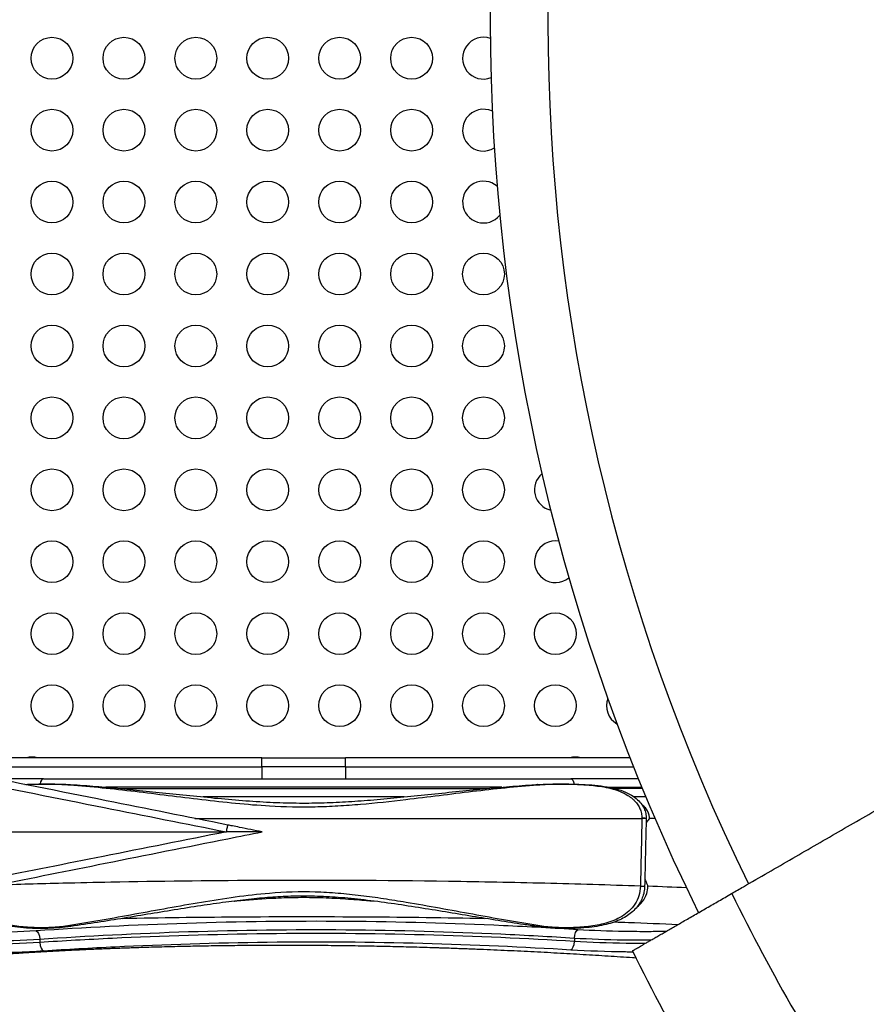
# Model space of a CAD drawing. Units: millimetres. Extents: x -2051 to 8799, y -1990 to 8599.
# Drawn here: x 1336 to 1944, y 1579 to 2286 of the extents above; entities that cross this region are included whole.
import ezdxf

# ---------------------------------------------------------------- set-up
doc = ezdxf.new("R2010")
doc.units = ezdxf.units.MM
doc.styles.get("Standard").update_dxf_attribs({"font": 'arial.ttf'})
doc.dimstyles.new('ISO-25', dxfattribs={"dimtxt": 100, "dimasz": 65, "dimexe": 1.25, "dimexo": 0.625, "dimtad": 1, "dimtxsty": 'Standard', "dimcen": 2.5, "dimadec": 0, "dimazin": 0, "dimtfac": 1, "dimtmove": 0, "dimatfit": 3, "dimfxl": 1, "dimarcsym": 0})

# ---------------------------------------------------------------- blocks, each defined once
blk = doc.blocks.new('*D4')
at = {"lineweight": -2, "transparency": 16777216}
for p, q in [((-1480.51, 8163.97), (-1480.51, 8225.22)), ((-1280.51, 8223.97), (8591.44, 8223.97)), ((8791.44, 8163.97), (8791.44, 8225.22))]:
    blk.add_line(p, q, dxfattribs=at)
at = {"transparency": 16777216}
for points in [[(-1280.51, 8257.31), (-1280.51, 8190.64), (-1480.51, 8223.97)], [(8591.44, 8257.31), (8591.44, 8190.64), (8791.44, 8223.97)]]:
    blk.add_solid(points, dxfattribs=at)
at = {"layer": 'Defpoints', "color": 0, "transparency": 16777216}
for p in [(8791.44, 8223.97), (-1480.51, 2260.74), (8791.44, 2150.95)]:
    blk.add_point(p, dxfattribs=at)
at = {"transparency": 16777216, "insert": (3655.46, 8421.83), "char_height": 270, "attachment_point": 5}
blk.add_mtext('1025', dxfattribs=at)
blk = doc.blocks.new('*D5')
at = {"lineweight": -2, "transparency": 16777216}
for p, q in [((-1615.48, 8091.86), (-1676.73, 8091.86)), ((-1675.48, 7891.86), (-1675.48, -1787.16)), ((-1615.48, -1987.16), (-1676.73, -1987.16))]:
    blk.add_line(p, q, dxfattribs=at)
at = {"transparency": 16777216}
for points in [[(-1708.82, 7891.86), (-1642.15, 7891.86), (-1675.48, 8091.86)], [(-1708.82, -1787.16), (-1642.15, -1787.16), (-1675.48, -1987.16)]]:
    blk.add_solid(points, dxfattribs=at)
at = {"layer": 'Defpoints', "color": 0, "transparency": 16777216}
for p in [(4831.25, 8091.86), (-1675.48, -1987.16), (1432.65, -1987.16)]:
    blk.add_point(p, dxfattribs=at)
at = {"transparency": 16777216, "insert": (-1873.34, 3052.35), "char_height": 270, "attachment_point": 5, "rotation": 90}
blk.add_mtext('1010', dxfattribs=at)

msp = doc.modelspace()

# ---------------------------------------------------------------- linework, layer by layer
for p, q in [((1509.771, 1756.193), (1244.324, 1756.193)), ((1509.771, 1749.765), (1509.771, 1756.193)), ((1509.771, 1756.193), (1569.771, 1756.193)), ((1569.771, 1749.765), (1569.771, 1756.193)), ((1774.083, 1756.193), (1569.771, 1756.193)), ((1276.467, 1749.765), (1509.771, 1749.765)), ((1509.771, 1749.765), (1509.771, 1741.193)), ((1569.771, 1749.765), (1509.771, 1749.765)), ((1569.771, 1749.765), (1776.626, 1749.765)), ((1569.771, 1749.765), (1569.771, 1741.193)), ((1352.916, 1741.193), (1319.324, 1741.193)), ((1352.916, 1741.193), (1731.618, 1741.193)), ((1780.071, 1741.193), (1731.618, 1741.193)), ((1391.295, 1735.193), (1391.242, 1735.193)), ((1682.123, 1735.193), (1397.402, 1735.193)), ((1401.02, 1734.193), (1401.061, 1734.193)), ((1408.459, 1734.193), (1671.064, 1734.193)), ((1678.465, 1734.193), (1678.516, 1734.193)), ((1688.294, 1735.193), (1688.236, 1735.193)), ((1755.968, 1735.193), (1755.977, 1735.193)), ((1758.67, 1735.193), (1782.521, 1735.193)), ((1760.485, 1734.193), (1760.471, 1734.193)), ((1782.932, 1734.193), (1763.17, 1734.193)), ((1722.372, 1712.757), (1722.372, 1712.757)), ((1782.604, 1713.024), (1782.605, 1713.024)), ((1620.401, 1637.966), (1620.401, 1637.967)), ((1350.217, 1626.1), (1350.217, 1623.708)), ((1458.903, 1631.52), (1458.903, 1631.522)), ((1734.152, 1626.889), (1734.152, 1624.446)), ((1750.566, 1632.119), (1750.566, 1632.119)), ((1758.159, 1631.842), (1758.159, 1631.843)), ((1620.401, 1623.272), (1620.401, 1623.274))]:
    msp.add_line(p, q)
for centre in [(1358.991, 2258.549), (1410.633, 2258.549), (1462.274, 2258.549), (1513.916, 2258.549), (1565.557, 2258.549), (1617.199, 2258.549), (1358.991, 2206.905), (1410.633, 2206.905), (1462.274, 2206.905), (1513.916, 2206.905), (1565.557, 2206.905), (1617.199, 2206.905), (1358.991, 2155.261), (1410.633, 2155.261), (1462.274, 2155.261), (1513.916, 2155.261), (1565.557, 2155.261), (1617.199, 2155.261), (1358.991, 2103.617), (1410.633, 2103.617), (1462.274, 2103.617), (1513.916, 2103.617), (1565.557, 2103.617), (1617.199, 2103.617), (1668.841, 2103.617), (1358.991, 2051.973), (1410.633, 2051.973), (1462.274, 2051.973), (1513.916, 2051.973), (1565.557, 2051.973), (1617.199, 2051.973), (1668.841, 2051.973), (1358.991, 2000.329), (1410.633, 2000.329), (1462.274, 2000.329), (1513.916, 2000.329), (1565.557, 2000.329), (1617.199, 2000.329), (1668.841, 2000.329), (1358.991, 1948.685), (1410.633, 1948.685), (1462.274, 1948.685), (1513.916, 1948.685), (1565.557, 1948.685), (1617.199, 1948.685), (1668.841, 1948.685), (1358.991, 1897.041), (1410.633, 1897.041), (1462.274, 1897.041), (1513.916, 1897.041), (1565.557, 1897.041), (1617.199, 1897.041), (1668.841, 1897.041), (1358.991, 1845.397), (1410.633, 1845.397), (1462.274, 1845.397), (1513.916, 1845.397), (1565.557, 1845.397), (1617.199, 1845.397), (1668.841, 1845.397), (1720.482, 1845.397), (1358.991, 1793.753), (1410.633, 1793.753), (1462.274, 1793.753), (1513.916, 1793.753), (1565.557, 1793.753), (1617.199, 1793.753), (1668.841, 1793.753), (1720.482, 1793.753)]:
    msp.add_circle(centre, 15)
for centre, radius, start, end in [((3123.589, 2286.205), 1449.854, 153.887306, 206.245255), ((3123.589, 2286.205), 1408.533, 154.00153, 206.134938), ((1668.841, 2258.549), 15, 70.70296, 291.475266), ((1668.841, 2206.905), 15, 64.808337, 301.432008), ((1668.841, 2155.261), 15, 49.01866, 321.268171), ((1720.482, 1948.685), 15, 129.887144, 257.164105), ((1720.482, 1897.041), 15, 80.72746, 310.276174), ((1772.124, 1793.753), 15, 159.669393, 240.372434), ((1344.694, 1741.775), 15, 73.986713, 106.013287), ((1734.737, 1741.775), 15, 73.986713, 106.013287), ((1535.902, 1723.342), 4.25, 211.15576, 211.190055), ((3123.589, 2284.272), 1421.435, 206.102464, 213.897536), ((3123.589, 2284.272), 1503.694, 206.315982, 213.684018)]:
    msp.add_arc(centre, radius, start, end)
for centre, major_axis, ratio, start_param, end_param in [((1352.916, 1735.193), (0, 6), 0.4497194, 0, 1.176892), ((1707.559, 1733.081), (-0.243, 3.993), 0.3195972, -0.3414089, -0.0004115), ((1543.487, 1723.342), (3.629, -2.211), 0.0000161, 0, 0.0000643), ((1780.579, 1664.2), (3.999, -0.09), 0.012537, -1.3349584, 0.0013043), ((1371.982, 1639.149), (0.577, -3.958), 0.3235996, -0.6066002, -0.0006405), ((1352.916, 1623.708), (0.381, -5.988), 0.4489945, -1.5993654, -0.140815), ((1731.618, 1624.446), (-0.361, -5.989), 0.4216884, 0.141821, 1.5961801)]:
    msp.add_ellipse(centre, major_axis=major_axis, ratio=ratio, start_param=start_param, end_param=end_param)
at = {"extrusion": (0, 0, -1)}
for centre, major_axis, ratio, start_param, end_param in [((1731.618, 1735.193), (0, 6), 0.422316, 0, 1.1924355), ((1371.983, 1733.081), (0.243, 3.993), 0.3195972, -0.3414089, -0.0004115), ((1731.618, 1735.193), (0, -6), 0.4223159, -1.9232616, -1.9224789), ((1778.167, 1713.094), (0.361, 21.55), 0.2059466, 1.5785095, 1.5829638), ((1781.663, 1712.827), (3.999, -0.088), 0.0126376, -0.0012845, 1.3338467), ((1484.337, 1703.092), (0.981, 4.903), 0.0201027, -1.5748168, 0), ((1774.49, 1664.642), (0.724, 33.038), 0.2127975, 1.5816265, 1.5838764), ((1707.56, 1639.149), (-0.577, -3.958), 0.3235996, -0.6066002, -0.0006405), ((1347.519, 1626.1), (-0.397, 5.987), 0.4489324, 0.1466742, 1.6005621), ((1736.686, 1626.889), (0.376, 5.988), 0.421635, -1.5972373, -0.1476832)]:
    msp.add_ellipse(centre, major_axis=major_axis, ratio=ratio, start_param=start_param, end_param=end_param, dxfattribs=at)
at = {"lineweight": 15}
msp.add_open_spline([(1212.418, -1987.7), (1325.785, -1990.274), (1538.381, -1982.201), (2270.171, -2007.887), (3416.102, -1606.272), (4147.35, 174.352), (6246.817, -792.051), (8183.706, 66.861), (8836.574, 1510.592), (8779.366, 2280.219), (8838.149, 3060.988), (7912.675, 4288.666), (7797.338, 6091.726), (6962.948, 7367.753), (6264.718, 7710.004), (5638.061, 8107.284), (3820.457, 8270.856), (3812.147, 6274.299), (2178.269, 7830.687), (992.361, 7495.809), (336.802, 7088.691), (-311.784, 6733.358), (-1530.713, 5748.461), (241.461, 4426.738), (-1241.333, 3771.761), (-1502.869, 2916.289), (-1474.187, 2284.17), (-1507.935, 1650.999), (-1159.17, 772.544), (59.596, 77.975), (-646.656, -1674.301), (682.116, -1975.657), (1212.418, -1987.7)], degree=3, knots=[0, 0, 0, 0, 327.2398439, 655.9076356, 2186.0476776, 3690.0934317, 5339.0297611, 7802.9741807, 9333.7079101, 9715.0335122, 10116.265758, 11646.9994875, 13962.9342995, 15493.668029, 15882.5860907, 16265.9017587, 17796.6354882, 19213.4485714, 20765.1507123, 22295.8844418, 22679.2001098, 23068.0645612, 24596.3388185, 26013.1519018, 27040.5076132, 28188.5579103, 28562.6812085, 28938.5579103, 30086.6082074, 31211.8813242, 32628.6944075, 34159.4281369, 34159.4281369, 34159.4281369, 34159.4281369], dxfattribs=at)
for points, knots in [([(1847.128, 1658.873), (1849.907, 1660.477), (1852.683, 1662.079), (1867.328, 1670.535), (1879.152, 1677.361), (1902.665, 1690.937), (1914.355, 1697.686), (1937.563, 1711.085), (1949.082, 1717.735), (1971.913, 1730.917), (1983.226, 1737.448), (2005.611, 1750.372), (2016.683, 1756.765), (2038.553, 1769.391), (2049.351, 1775.626), (2070.64, 1787.917), (2081.131, 1793.974), (2101.843, 1805.932), (2112.303, 1811.971), (2133.319, 1824.105), (2143.874, 1830.199), (2165.038, 1842.418), (2175.647, 1848.543), (2196.875, 1860.799), (2207.495, 1866.93), (2228.705, 1879.176), (2239.296, 1885.29), (2260.41, 1897.481), (2270.933, 1903.556), (2291.876, 1915.648), (2302.295, 1921.663), (2322.994, 1933.614), (2333.274, 1939.549), (2353.66, 1951.319), (2363.768, 1957.155), (2383.783, 1968.71), (2393.689, 1974.429), (2413.269, 1985.734), (2422.944, 1991.32), (2442.034, 2002.342), (2451.45, 2007.778), (2469.996, 2018.485), (2479.127, 2023.757), (2497.081, 2034.123), (2505.904, 2039.217), (2523.22, 2049.214), (2531.714, 2054.118), (2548.353, 2063.725), (2556.499, 2068.428), (2572.595, 2077.721), (2580.728, 2082.417), (2596.954, 2091.784), (2605.046, 2096.457), (2621.151, 2105.755), (2629.164, 2110.381), (2645.075, 2119.567), (2652.973, 2124.127), (2668.619, 2133.161), (2676.369, 2137.635), (2691.688, 2146.479), (2699.258, 2150.85), (2714.192, 2159.472), (2721.556, 2163.724), (2736.052, 2172.093), (2743.184, 2176.21), (2757.194, 2184.299), (2764.073, 2188.271), (2777.561, 2196.058), (2784.169, 2199.873), (2797.098, 2207.338), (2803.419, 2210.987), (2815.76, 2218.112), (2821.78, 2221.588), (2833.51, 2228.36), (2839.22, 2231.657), (2850.32, 2238.066), (2855.711, 2241.178), (2866.17, 2247.217), (2871.238, 2250.143), (2881.049, 2255.807), (2885.791, 2258.545), (2894.669, 2263.67), (2898.922, 2266.126), (2907.311, 2270.97), (2911.448, 2273.358), (2919.895, 2278.235), (2924.193, 2280.716), (2928.397, 2283.143)], [2898.4181933, 2898.4181933, 2898.4181933, 2898.4181933, 2907.7784427, 2907.7784427, 2947.8473081, 2947.8473081, 2987.9161735, 2987.9161735, 3027.9850389, 3027.9850389, 3068.0539043, 3068.0539043, 3108.1227697, 3108.1227697, 3148.1916351, 3148.1916351, 3188.2605005, 3188.2605005, 3228.5925425, 3228.5925425, 3268.9245846, 3268.9245846, 3309.2566266, 3309.2566266, 3349.5886687, 3349.5886687, 3389.9207107, 3389.9207107, 3430.2527527, 3430.2527527, 3470.5847948, 3470.5847948, 3510.9168368, 3510.9168368, 3551.2488789, 3551.2488789, 3591.5809209, 3591.5809209, 3631.912963, 3631.912963, 3672.245005, 3672.245005, 3712.577047, 3712.577047, 3752.9090891, 3752.9090891, 3793.2411311, 3793.2411311, 3833.5731732, 3833.5731732, 3874.770415, 3874.770415, 3915.9676568, 3915.9676568, 3957.1648986, 3957.1648986, 3998.3621405, 3998.3621405, 4039.5593823, 4039.5593823, 4080.7566241, 4080.7566241, 4121.9538659, 4121.9538659, 4163.1511077, 4163.1511077, 4204.3483496, 4204.3483496, 4245.5455914, 4245.5455914, 4286.7428332, 4286.7428332, 4327.940075, 4327.940075, 4369.1373168, 4369.1373168, 4410.3345587, 4410.3345587, 4451.5318005, 4451.5318005, 4492.7290423, 4492.7290423, 4531.3915069, 4531.3915069, 4570.0539715, 4570.0539715, 4611.6802636, 4611.6802636, 4611.6802636, 4611.6802636]), ([(1485.317, 1707.995), (1456.128, 1713.833), (1426.931, 1719.672), (1397.845, 1725.489), (1364.603, 1732.138), (1331.478, 1738.763), (1298.621, 1745.334), (1278.086, 1749.441), (1257.673, 1753.524), (1237.474, 1757.564), (1227.374, 1759.584), (1217.329, 1761.592), (1207.317, 1763.595), (1192.897, 1766.479), (1178.574, 1769.343), (1164.477, 1772.163), (1154.18, 1774.222), (1143.996, 1776.259), (1133.999, 1778.258)], [0, 0, 0, 0, 89.3189603, 89.3189603, 89.3189603, 191.3977721, 191.3977721, 191.3977721, 255.1970295, 255.1970295, 255.1970295, 287.0966581, 287.0966581, 287.0966581, 333.0398271, 333.0398271, 333.0398271, 366.5983935, 366.5983935, 366.5983935, 366.5983935]), ([(1130.752, 1773.387), (1140.91, 1771.378), (1151.245, 1769.33), (1175.91, 1764.44), (1190.343, 1761.576), (1214.948, 1756.69), (1225.059, 1754.681), (1255.547, 1748.621), (1276.074, 1744.538), (1329.741, 1733.86), (1363.016, 1727.235), (1425.612, 1714.769), (1454.927, 1708.93), (1484.234, 1703.092)], [-366.7755159, -366.7755159, -366.7755159, -366.7755159, -333.0398271, -333.0398271, -287.0966581, -287.0966581, -255.1970295, -255.1970295, -191.3977721, -191.3977721, -89.3189603, -89.3189603, 0, 0, 0, 0]), ([(1339.407, 1737.177), (1342.001, 1737.304), (1344.596, 1737.388), (1350.261, 1737.507), (1353.332, 1737.534), (1359.475, 1737.512), (1362.551, 1737.466), (1367.822, 1737.303), (1370.035, 1737.206), (1372.225, 1737.072)], [57.1809781, 57.1809781, 57.1809781, 57.1809781, 64.9776523, 64.9776523, 74.27068, 74.27068, 83.7201279, 83.7201279, 90.6512377, 90.6512377, 90.6512377, 90.6512377]), ([(1340.127, 1737.033), (1342.891, 1737.183), (1349.667, 1737.41), (1360.296, 1737.428), (1368.008, 1737.144), (1371.784, 1736.869)], [5.1865036, 5.1865036, 5.1865036, 5.1865036, 6.0119727, 7.2145076, 8.4170424, 8.4170424, 8.4170424, 8.4170424]), ([(1371.784, 1736.869), (1387.137, 1735.754), (1418.426, 1732.406), (1466.445, 1726.207), (1509.78, 1721.541), (1542.501, 1720.808), (1564.285, 1721.701), (1586.013, 1723.299), (1618.431, 1726.884), (1661.116, 1732.413), (1692.405, 1735.754), (1707.758, 1736.869)], [0, 0, 0, 0, 4.8888364, 9.7776728, 14.6665092, 17.9257334, 19.5553456, 21.1849577, 24.4441819, 29.3330183, 34.2218547, 34.2218547, 34.2218547, 34.2218547]), ([(1372.225, 1737.072), (1375.38, 1736.881), (1378.545, 1736.669), (1387.524, 1736.024), (1393.36, 1735.55), (1405.204, 1734.509), (1411.216, 1733.94), (1423.468, 1732.734), (1429.712, 1732.095), (1442.467, 1730.774), (1448.98, 1730.092), (1462.198, 1728.733), (1468.905, 1728.054), (1482.338, 1726.771), (1489.066, 1726.17), (1502.384, 1725.144), (1508.976, 1724.715), (1521.836, 1724.105), (1528.107, 1723.913), (1540.354, 1723.769), (1546.333, 1723.808), (1558.107, 1724.118), (1563.904, 1724.374), (1575.723, 1725.054), (1581.746, 1725.485), (1594.112, 1726.491), (1600.456, 1727.073), (1613.364, 1728.323), (1619.929, 1728.992), (1633.156, 1730.359), (1639.821, 1731.058), (1653.081, 1732.428), (1659.68, 1733.099), (1672.637, 1734.352), (1678.998, 1734.936), (1691.405, 1735.976), (1697.457, 1736.436), (1704.755, 1736.914), (1706.037, 1736.995), (1707.317, 1737.072)], [0, 0, 0, 0, 10.0007265, 10.0007265, 28.2861136, 28.2861136, 46.9407691, 46.9407691, 66.16611, 66.16611, 86.080522, 86.080522, 106.4645169, 106.4645169, 126.8034114, 126.8034114, 146.6407238, 146.6407238, 165.4564736, 165.4564736, 183.3856059, 183.3856059, 200.7963725, 200.7963725, 218.941737, 218.941737, 238.1352879, 238.1352879, 258.1016311, 258.1016311, 278.4947047, 278.4947047, 298.8385153, 298.8385153, 318.6226252, 318.6226252, 337.6409057, 337.6409057, 341.6982426, 341.6982426, 341.6982426, 341.6982426]), ([(1707.317, 1737.072), (1710.261, 1737.251), (1713.249, 1737.367), (1719.301, 1737.506), (1722.371, 1737.529), (1728.585, 1737.516), (1731.735, 1737.477), (1738.006, 1737.293), (1741.133, 1737.148), (1747.328, 1736.722), (1750.403, 1736.438), (1756.305, 1735.647), (1759.145, 1735.161), (1764.406, 1733.913), (1766.848, 1733.184), (1771.241, 1731.486), (1773.225, 1730.554), (1776.654, 1728.49), (1778.145, 1727.401), (1780.635, 1725.106), (1781.687, 1723.933), (1783.366, 1721.52), (1784.036, 1720.291), (1785.005, 1717.838), (1785.336, 1716.608), (1785.631, 1714.521), (1785.682, 1713.667), (1785.661, 1712.817)], [0, 0, 0, 0, 9.3193553, 9.3193553, 18.7102776, 18.7102776, 28.2128322, 28.2128322, 37.5938088, 37.5938088, 46.8417093, 46.8417093, 55.5023206, 55.5023206, 63.1989208, 63.1989208, 69.8334558, 69.8334558, 75.4114298, 75.4114298, 80.1396274, 80.1396274, 84.3071742, 84.3071742, 88.0808258, 88.0808258, 90.6312106, 90.6312106, 90.6312106, 90.6312106]), ([(1707.757, 1736.868), (1708.821, 1736.946), (1709.891, 1737.012), (1710.967, 1737.07), (1713.71, 1737.216), (1716.49, 1737.305), (1719.296, 1737.354), (1721.25, 1737.388), (1723.215, 1737.402), (1725.192, 1737.399), (1731.124, 1737.389), (1737.161, 1737.241), (1743.209, 1736.789), (1747.24, 1736.487), (1751.277, 1736.046), (1755.276, 1735.322), (1757.526, 1734.914), (1759.763, 1734.418), (1761.966, 1733.786), (1763.68, 1733.295), (1765.373, 1732.722), (1767.033, 1732.042), (1768.931, 1731.264), (1770.787, 1730.346), (1772.552, 1729.234), (1773.714, 1728.501), (1774.837, 1727.685), (1775.894, 1726.764), (1776.443, 1726.286), (1776.974, 1725.779), (1777.484, 1725.242), (1778.309, 1724.372), (1779.078, 1723.422), (1779.757, 1722.39), (1780.306, 1721.555), (1780.796, 1720.667), (1781.209, 1719.727), (1781.671, 1718.676), (1782.037, 1717.557), (1782.276, 1716.4), (1782.396, 1715.821), (1782.484, 1715.232), (1782.539, 1714.64), (1782.594, 1714.047), (1782.61, 1713.449), (1782.602, 1712.853)], [0, 0, 0, 0, 0.3387332, 0.3387332, 0.3387332, 1.2025046, 1.2025046, 1.2025046, 1.8037569, 1.8037569, 1.8037569, 3.6075138, 3.6075138, 3.6075138, 4.8100184, 4.8100184, 4.8100184, 5.4864869, 5.4864869, 5.4864869, 6.0125229, 6.0125229, 6.0125229, 6.6137752, 6.6137752, 6.6137752, 7.0095978, 7.0095978, 7.0095978, 7.2150275, 7.2150275, 7.2150275, 7.547599, 7.547599, 7.547599, 7.8162798, 7.8162798, 7.8162798, 8.116906, 8.116906, 8.116906, 8.2672191, 8.2672191, 8.2672191, 8.4175321, 8.4175321, 8.4175321, 8.4175321]), ([(1611.958, 1728.193), (1610.411, 1728.193), (1578.873, 1728.193), (1530.725, 1728.193), (1484.142, 1728.193), (1467.621, 1728.193)], [-59.0228807, -59.0228807, -59.0228807, -59.0228807, -58.5576358, -49.5407915, -44.5741707, -44.5741707, -44.5741707, -44.5741707]), ([(1787.978, 1712.932), (1787.981, 1713.067), (1787.995, 1715.432), (1786.906, 1718.315), (1784.58, 1720.893), (1783.553, 1721.785), (1782.929, 1722.25), (1782.779, 1722.358)], [-5.1376975, -5.1376975, -5.1376975, -5.1376975, -5.086046, -4.2383717, -4.0264531, -3.8145345, -3.7488369, -3.7488369, -3.7488369, -3.7488369]), ([(1461.506, 1712.757), (1475.954, 1712.757), (1502.04, 1712.757), (1563.014, 1712.757), (1632.754, 1712.757), (1713.835, 1712.757), (1759.799, 1712.757), (1782.601, 1712.757)], [44.1312982, 44.1312982, 44.1312982, 44.1312982, 48.3796687, 51.7944518, 62.0388011, 68.8683673, 75.6971938, 75.6971938, 75.6971938, 75.6971938]), ([(1785.662, 1712.817), (1785.663, 1712.812), (1785.538, 1712.81), (1785.293, 1712.811), (1784.788, 1712.814), (1783.769, 1712.829), (1782.602, 1712.853)], [0.15175026, 0.15175026, 0.15175026, 0.15175026, 0.42857153, 0.42857153, 0.42857153, 1.00000025, 1.00000025, 1.00000025, 1.00000025]), ([(1785.66, 1712.739), (1785.587, 1709.407), (1785.513, 1706.074), (1785.218, 1692.745), (1784.995, 1682.749), (1784.706, 1669.871), (1784.641, 1666.991), (1784.577, 1664.11)], [0, 0, 0, 0, 10, 10, 40.0000004, 40.0000004, 48.6446388, 48.6446388, 48.6446388, 48.6446388]), ([(1787.977, 1712.932), (1787.974, 1712.926), (1787.971, 1712.92), (1787.968, 1712.914), (1787.477, 1711.984), (1786.904, 1711.109), (1786.275, 1710.281), (1786.052, 1709.988), (1785.823, 1709.701), (1785.587, 1709.419)], [-0.00195447, -0.00195447, -0.00195447, -0.00195447, 0, 0, 0, 0.31725429, 0.31725429, 0.31725429, 0.42940877, 0.42940877, 0.42940877, 0.42940877]), ([(1509.832, 1703.092), (1507.141, 1703.63), (1504.451, 1704.168), (1499.041, 1705.25), (1496.322, 1705.794), (1491.903, 1706.678), (1490.203, 1707.018), (1487.441, 1707.57), (1486.379, 1707.782), (1485.317, 1707.995)], [0.9999982, 0.9999982, 0.9999982, 0.9999982, 9.2304658, 9.2304658, 17.5508857, 17.5508857, 22.7511481, 22.7511481, 26.0013122, 26.0013122, 26.0013122, 26.0013122]), ([(1020.221, 1703.092), (1025.778, 1703.092), (1033.546, 1703.092), (1043.42, 1703.092), (1053.195, 1703.092), (1065.033, 1703.092), (1078.778, 1703.092), (1092.778, 1703.092), (1108.757, 1703.092), (1126.495, 1703.092), (1144.663, 1703.092), (1164.678, 1703.092), (1186.251, 1703.092), (1208.924, 1703.092), (1233.319, 1703.092), (1259.049, 1703.092), (1285.66, 1703.092), (1313.698, 1703.092), (1342.687, 1703.092), (1373.239, 1703.092), (1404.847, 1703.092), (1436.917, 1703.092), (1452.603, 1703.092), (1468.399, 1703.092), (1484.234, 1703.092)], [0.2042066, 0.2042066, 0.2042066, 0.2042066, 0.3686281, 0.3686281, 0.3686281, 0.531384, 0.531384, 0.531384, 0.6971524, 0.6971524, 0.6971524, 0.8669403, 0.8669403, 0.8669403, 1.04539, 1.04539, 1.04539, 1.2299462, 1.2299462, 1.2299462, 1.4244446, 1.4244446, 1.4244446, 1.5195787, 1.5195787, 1.5195787, 1.5195787]), ([(1484.234, 1703.092), (1454.71, 1697.211), (1425.174, 1691.327), (1369.215, 1680.184), (1342.779, 1674.92), (1299.999, 1666.406), (1283.601, 1663.143), (1257.111, 1657.875), (1246.961, 1655.857), (1216.657, 1649.833), (1196.617, 1645.853), (1161.21, 1638.828), (1145.797, 1635.773), (1130.752, 1632.797)], [-506.9466495, -506.9466495, -506.9466495, -506.9466495, -416.9636192, -416.9636192, -335.8521553, -335.8521553, -285.1574903, -285.1574903, -253.4733247, -253.4733247, -190.1049935, -190.1049935, -140.19284, -140.19284, -140.19284, -140.19284]), ([(1133.999, 1627.925), (1148.832, 1630.892), (1164.053, 1633.936), (1179.473, 1637.02), (1199.12, 1640.95), (1219.023, 1644.93), (1239.101, 1648.946), (1249.14, 1650.954), (1259.232, 1652.972), (1269.363, 1654.998), (1285.574, 1658.24), (1301.888, 1661.503), (1318.261, 1664.778), (1344.458, 1670.017), (1370.775, 1675.281), (1397.191, 1680.564), (1426.495, 1686.425), (1455.911, 1692.308), (1485.317, 1698.189), (1493.486, 1699.823), (1501.659, 1701.457), (1509.832, 1703.092)], [140.3698512, 140.3698512, 140.3698512, 140.3698512, 190.1049935, 190.1049935, 190.1049935, 253.4733247, 253.4733247, 253.4733247, 285.1574903, 285.1574903, 285.1574903, 335.8521553, 335.8521553, 335.8521553, 416.9636192, 416.9636192, 416.9636192, 506.9466495, 506.9466495, 506.9466495, 531.9443636, 531.9443636, 531.9443636, 531.9443636]), ([(1509.832, 1703.092), (1509.832, 1703.092), (1509.805, 1703.092), (1509.695, 1703.092), (1509.6, 1703.092), (1509.289, 1703.092), (1509.023, 1703.092), (1508.081, 1703.092), (1507.191, 1703.092), (1504.093, 1703.092), (1500.699, 1703.092), (1492.588, 1703.092), (1488.334, 1703.092), (1484.261, 1703.092), (1484.247, 1703.092), (1484.234, 1703.092)], [0, 0, 0, 0, 0.3946972, 0.3946972, 0.9049834, 0.9049834, 1.8423157, 1.8423157, 4.2828073, 4.2828073, 11.6540521, 11.6540521, 18.8546996, 18.8546996, 18.8784799, 18.8784799, 18.8784799, 18.8784799]), ([(1781.513, 1664.13), (1758.749, 1664.929), (1713.016, 1666.283), (1620.791, 1668.071), (1516.619, 1668.566), (1424.222, 1667.46), (1362.029, 1666.097), (1334.476, 1665.324), (1318.438, 1664.813)], [-73.3330516, -73.3330516, -73.3330516, -73.3330516, -66.6168911, -59.8962267, -46.4548979, -36.3739012, -33.013569, -28.2977727, -28.2977727, -28.2977727, -28.2977727]), ([(1784.685, 1668.948), (1785.301, 1667.818), (1785.874, 1666.642), (1786.372, 1665.417), (1786.554, 1664.967), (1786.727, 1664.512), (1786.888, 1664.049), (1786.891, 1664.041), (1786.893, 1664.034), (1786.896, 1664.026)], [0.31660453, 0.31660453, 0.31660453, 0.31660453, 0.69465683, 0.69465683, 0.69465683, 0.83319704, 0.83319704, 0.83319704, 0.83553177, 0.83553177, 0.83553177, 0.83553177]), ([(1784.574, 1664.044), (1784.544, 1662.623), (1784.386, 1661.199), (1783.827, 1658.405), (1783.42, 1657.023), (1782.371, 1654.371), (1781.726, 1653.088), (1780.22, 1650.627), (1779.347, 1649.444), (1777.396, 1647.206), (1776.307, 1646.149), (1773.925, 1644.153), (1772.617, 1643.22), (1769.789, 1641.47), (1768.254, 1640.661), (1764.95, 1639.154), (1763.165, 1638.473), (1759.372, 1637.238), (1757.353, 1636.699), (1753.042, 1635.724), (1750.738, 1635.311), (1745.92, 1634.621), (1743.399, 1634.354), (1738.165, 1633.946), (1735.445, 1633.819), (1729.911, 1633.694), (1727.092, 1633.701), (1721.424, 1633.853), (1718.572, 1634), (1712.792, 1634.454), (1709.861, 1634.772), (1706.984, 1635.192)], [0.0010908, 0.0010908, 0.0010908, 0.0010908, 4.2672543, 4.2672543, 8.5690035, 8.5690035, 12.8851259, 12.8851259, 17.330022, 17.330022, 21.93978, 21.93978, 26.8306188, 26.8306188, 32.1053939, 32.1053939, 37.8897914, 37.8897914, 44.1888866, 44.1888866, 51.2121516, 51.2121516, 58.8009551, 58.8009551, 66.9670401, 66.9670401, 75.4824402, 75.4824402, 84.2207174, 84.2207174, 93.407803, 93.407803, 93.407803, 93.407803]), ([(1781.511, 1664.056), (1781.458, 1661.74), (1780.697, 1657.125), (1777.742, 1650.984), (1773.443, 1646.023), (1766.553, 1640.977), (1756.712, 1637.134), (1744.351, 1634.896), (1731.882, 1634.114), (1719.609, 1634.356), (1711.677, 1635.17), (1707.816, 1635.79)], [-0.0003835, -0.0003835, -0.0003835, -0.0003835, 0.6195623, 1.2395081, 1.8594539, 2.4793997, 3.7192913, 4.9591828, 6.1990744, 7.438966, 8.6788576, 8.6788576, 8.6788576, 8.6788576]), ([(1779.017, 1649.093), (1780.472, 1650.221), (1783.411, 1653.08), (1786.201, 1658.255), (1786.86, 1662.254), (1786.896, 1664.026)], [-2.005156, -2.005156, -2.005156, -2.005156, -1.3825654, -0.6103393, 0.0000242, 0.0000242, 0.0000242, 0.0000242]), ([(1781.511, 1664.056), (1782.678, 1664.034), (1783.697, 1664.024), (1784.204, 1664.028), (1784.45, 1664.031), (1784.575, 1664.037), (1784.575, 1664.045)], [0, 0, 0, 0, 0.57142861, 0.57142861, 0.57142861, 0.84817768, 0.84817768, 0.84817768, 0.84817768]), ([(1372.558, 1635.192), (1369.885, 1634.802), (1367.165, 1634.5), (1361.637, 1634.043), (1358.822, 1633.886), (1353.102, 1633.707), (1350.19, 1633.689), (1344.373, 1633.804), (1341.461, 1633.938), (1335.726, 1634.39), (1332.895, 1634.7), (1327.415, 1635.543), (1324.756, 1636.068), (1319.75, 1637.349), (1317.386, 1638.087), (1313.056, 1639.8), (1311.066, 1640.747), (1307.493, 1642.826), (1305.878, 1643.936), (1303.048, 1646.308), (1301.8, 1647.549), (1299.668, 1650.131), (1298.756, 1651.464), (1297.253, 1654.191), (1296.638, 1655.588), (1295.826, 1658.062), (1295.556, 1659.123), (1295.359, 1660.197)], [0, 0, 0, 0, 8.5354316, 8.5354316, 17.1727866, 17.1727866, 25.9732194, 25.9732194, 34.7135859, 34.7135859, 43.2357058, 43.2357058, 51.367167, 51.367167, 58.8353661, 58.8353661, 65.514278, 65.514278, 71.466234, 71.466234, 76.8025919, 76.8025919, 81.6710829, 81.6710829, 86.2459315, 86.2459315, 89.5238675, 89.5238675, 89.5238675, 89.5238675]), ([(1371.726, 1635.79), (1367.864, 1635.17), (1359.933, 1634.358), (1347.657, 1634.112), (1335.192, 1634.899), (1322.824, 1637.13), (1312.991, 1640.979), (1306.1, 1646.023), (1301.801, 1650.984), (1299.311, 1656.157), (1298.511, 1659.587), (1298.323, 1660.79)], [0, 0, 0, 0, 1.2398782, 2.4797564, 3.7196347, 4.9595129, 6.1993911, 6.8193302, 7.4392693, 8.0592084, 8.3861082, 8.3861082, 8.3861082, 8.3861082]), ([(1707.816, 1635.79), (1692.486, 1638.253), (1661.297, 1643.808), (1624.025, 1650.727), (1597.071, 1655.074), (1580.802, 1657.345), (1564.441, 1659.072), (1542.523, 1660.383), (1517.806, 1659.575), (1490.572, 1656.344), (1458.175, 1651.221), (1418.247, 1643.81), (1387.056, 1638.253), (1371.726, 1635.79)], [0, 0, 0, 0, 4.9219306, 9.8438612, 11.4845047, 13.1251483, 14.7657918, 16.4064353, 19.6877224, 22.1486877, 24.609653, 29.5315836, 34.4535142, 34.4535142, 34.4535142, 34.4535142]), ([(1706.984, 1635.192), (1703.861, 1635.647), (1700.729, 1636.114), (1691.571, 1637.501), (1685.519, 1638.448), (1673.256, 1640.406), (1667.042, 1641.418), (1654.446, 1643.486), (1648.062, 1644.543), (1635.174, 1646.653), (1628.668, 1647.706), (1615.645, 1649.745), (1609.126, 1650.736), (1596.116, 1652.588), (1589.622, 1653.451), (1576.948, 1654.915), (1570.766, 1655.528), (1558.927, 1656.423), (1553.266, 1656.731), (1542.507, 1657.001), (1537.406, 1656.996), (1527.378, 1656.75), (1522.448, 1656.516), (1512.411, 1655.836), (1507.302, 1655.379), (1496.786, 1654.273), (1491.378, 1653.615), (1480.028, 1652.119), (1474.087, 1651.267), (1461.841, 1649.431), (1455.536, 1648.443), (1442.798, 1646.401), (1436.365, 1645.345), (1423.53, 1643.232), (1417.126, 1642.175), (1404.363, 1640.098), (1398.001, 1639.077), (1385.267, 1637.085), (1378.891, 1636.115), (1372.558, 1635.192)], [0, 0, 0, 0, 10.0005995, 10.0005995, 29.1548595, 29.1548595, 48.6315105, 48.6315105, 68.4693343, 68.4693343, 88.5198795, 88.5198795, 108.4609099, 108.4609099, 128.1886428, 128.1886428, 146.8423961, 146.8423961, 163.8404842, 163.8404842, 179.1329705, 179.1329705, 193.9353668, 193.9353668, 209.3344058, 209.3344058, 225.72273, 225.72273, 243.8327217, 243.8327217, 263.1784256, 263.1784256, 283.0709682, 283.0709682, 303.0393357, 303.0393357, 323.0596656, 323.0596656, 343.3448785, 343.3448785, 343.3448785, 343.3448785]), ([(1489.718, 1653.387), (1489.843, 1653.399), (1489.969, 1653.411), (1490.094, 1653.423), (1490.64, 1653.474), (1491.185, 1653.525), (1491.731, 1653.575), (1499.685, 1654.31), (1507.671, 1654.949), (1515.683, 1655.399), (1521.024, 1655.699), (1526.377, 1655.916), (1531.735, 1656.024), (1537.092, 1656.132), (1542.454, 1656.132), (1547.811, 1656.024), (1553.169, 1655.916), (1558.521, 1655.7), (1563.863, 1655.399), (1569.204, 1655.099), (1574.534, 1654.713), (1579.851, 1654.273), (1582.029, 1654.093), (1584.204, 1653.903), (1586.378, 1653.706), (1587.55, 1653.6), (1588.721, 1653.492), (1589.891, 1653.381)], [-21.9713309, -21.9713309, -21.9713309, -21.9713309, -21.9331569, -21.9331569, -21.9331569, -21.7672722, -21.7672722, -21.7672722, -19.3486864, -19.3486864, -19.3486864, -17.7362959, -17.7362959, -17.7362959, -16.1239053, -16.1239053, -16.1239053, -14.5115148, -14.5115148, -14.5115148, -12.8991243, -12.8991243, -12.8991243, -12.2385761, -12.2385761, -12.2385761, -11.882479, -11.882479, -11.882479, -11.882479]), ([(1775.733, 1617.653), (1775.733, 1617.653), (1775.769, 1617.673), (1775.922, 1617.761), (1776.038, 1617.829), (1776.356, 1618.012), (1776.557, 1618.128), (1777.047, 1618.411), (1777.335, 1618.577), (1777.994, 1618.958), (1778.366, 1619.173), (1779.187, 1619.647), (1779.637, 1619.907), (1780.605, 1620.465), (1781.124, 1620.765), (1782.215, 1621.395), (1782.789, 1621.726), (1783.976, 1622.412), (1784.617, 1622.781), (1785.992, 1623.575), (1786.725, 1623.999), (1788.282, 1624.898), (1789.105, 1625.373), (1790.832, 1626.37), (1791.736, 1626.892), (1793.616, 1627.977), (1794.592, 1628.541), (1796.601, 1629.7), (1797.634, 1630.297), (1799.742, 1631.514), (1800.817, 1632.135), (1802.988, 1633.388), (1804.085, 1634.021), (1806.28, 1635.289), (1807.429, 1635.952), (1809.819, 1637.332), (1811.06, 1638.048), (1813.62, 1639.527), (1814.94, 1640.289), (1817.644, 1641.85), (1819.029, 1642.649), (1821.844, 1644.275), (1823.276, 1645.102), (1826.169, 1646.771), (1827.629, 1647.615), (1830.558, 1649.306), (1832.027, 1650.154), (1834.949, 1651.841), (1836.403, 1652.68), (1839.273, 1654.337), (1840.756, 1655.194), (1843.799, 1656.95), (1845.359, 1657.851), (1847.007, 1658.803), (1847.068, 1658.838), (1847.128, 1658.873)], [0, 0, 0, 0, 5.5513033, 5.5513033, 11.1026067, 11.1026067, 16.65391, 16.65391, 22.2052133, 22.2052133, 27.7565167, 27.7565167, 33.30782, 33.30782, 38.8591233, 38.8591233, 44.4104266, 44.4104266, 49.9676113, 49.9676113, 55.524796, 55.524796, 61.0819807, 61.0819807, 66.6391654, 66.6391654, 72.19635, 72.19635, 77.7535347, 77.7535347, 83.3107194, 83.3107194, 88.8679041, 88.8679041, 94.4328356, 94.4328356, 99.9977671, 99.9977671, 105.5626986, 105.5626986, 111.1276301, 111.1276301, 116.6925616, 116.6925616, 122.2574931, 122.2574931, 127.8224246, 127.8224246, 133.3873561, 133.3873561, 138.9598237, 138.9598237, 144.5322913, 144.5322913, 144.7444435, 144.7444435, 144.7444435, 144.7444435]), ([(1409.919, 1641.002), (1436.834, 1641.533), (1495.346, 1642.318), (1582.144, 1642.338), (1641.713, 1641.553), (1669.617, 1641.002)], [36.7921773, 36.7921773, 36.7921773, 36.7921773, 44.9274891, 54.3953304, 62.8284866, 62.8284866, 62.8284866, 62.8284866]), ([(1347.519, 1632.049), (1336.073, 1631.292), (1317.409, 1630.572), (1285.226, 1630.393), (1253.385, 1631.233), (1231.185, 1633.009), (1221.53, 1634.175)], [0, 0, 0, 0, 3.8514569, 5.7771853, 9.6286422, 13.480099, 13.480099, 13.480099, 13.480099]), ([(1736.686, 1632.836), (1719.319, 1633.922), (1665.639, 1636.88), (1570.441, 1639.572), (1454.685, 1638.093), (1381.74, 1634.312), (1347.519, 1632.049)], [0, 0, 0, 0, 5.7572068, 17.2716205, 28.7860341, 40.3004478, 40.3004478, 40.3004478, 40.3004478]), ([(1350.217, 1626.1), (1383.978, 1628.37), (1455.943, 1632.162), (1570.142, 1633.645), (1664.06, 1630.946), (1717.018, 1627.979), (1734.152, 1626.889)], [-40.3004478, -40.3004478, -40.3004478, -40.3004478, -28.7860341, -17.2716205, -5.7572068, 0, 0, 0, 0]), ([(1762.992, 1638.445), (1766.286, 1638.328), (1781.582, 1637.772), (1796.774, 1637.156), (1808.607, 1636.632)], [72.3160016, 72.3160016, 72.3160016, 72.3160016, 73.3310131, 77.0354341, 77.0354341, 77.0354341, 77.0354341]), ([(1350.217, 1623.708), (1337.678, 1622.87), (1310.328, 1621.841), (1274.686, 1622.108), (1241.255, 1623.55), (1223.47, 1625.141), (1213.348, 1626.532)], [-15.5035475, -15.5035475, -15.5035475, -15.5035475, -11.0739625, -6.6443775, -4.429585, 0, 0, 0, 0]), ([(1217.597, 1628.232), (1227.761, 1627.063), (1251.128, 1625.282), (1284.646, 1624.44), (1318.523, 1624.619), (1338.168, 1625.341), (1350.217, 1626.1)], [-13.480099, -13.480099, -13.480099, -13.480099, -9.6286422, -5.7771853, -3.8514569, 0, 0, 0, 0]), ([(1734.152, 1624.446), (1699.883, 1626.481), (1627.16, 1629.766), (1512.737, 1630.627), (1419.397, 1627.701), (1367.099, 1624.768), (1350.217, 1623.708)], [-39.2137634, -39.2137634, -39.2137634, -39.2137634, -28.009831, -16.8058986, -5.6019662, 0, 0, 0, 0]), ([(1734.152, 1626.889), (1745.282, 1626.226), (1763.199, 1625.585), (1782.175, 1625.464), (1788.816, 1625.489), (1789.311, 1625.492)], [-12.2679547, -12.2679547, -12.2679547, -12.2679547, -8.7628248, -7.0102599, -6.8691465, -6.8691465, -6.8691465, -6.8691465]), ([(1799.821, 1631.56), (1795.794, 1631.491), (1785.906, 1631.39), (1764.281, 1631.535), (1747.26, 1632.174), (1736.686, 1632.836)], [5.7913837, 5.7913837, 5.7913837, 5.7913837, 7.0102599, 8.7628248, 12.2679547, 12.2679547, 12.2679547, 12.2679547]), ([(1778.304, 1612.48), (1777.476, 1612.536), (1773.783, 1612.787), (1767.159, 1613.23), (1758.344, 1613.804), (1749.398, 1614.368), (1740.327, 1614.921), (1731.138, 1615.462), (1721.835, 1615.988), (1712.427, 1616.498), (1702.92, 1616.991), (1693.32, 1617.464), (1683.633, 1617.916), (1673.867, 1618.346), (1667.307, 1618.618), (1662.472, 1618.811), (1659.38, 1618.933), (1654.727, 1619.11), (1649.656, 1619.296), (1644.164, 1619.49), (1639.232, 1619.656), (1635.277, 1619.783), (1630.776, 1619.925), (1624.73, 1620.106), (1617.123, 1620.318), (1609.491, 1620.514), (1601.835, 1620.693), (1594.158, 1620.856), (1586.459, 1621.003), (1578.742, 1621.132), (1571.007, 1621.245), (1563.255, 1621.34), (1555.489, 1621.418), (1547.709, 1621.479), (1542.515, 1621.508), (1538.002, 1621.528), (1534.172, 1621.542), (1528.423, 1621.553), (1522.67, 1621.554), (1516.914, 1621.545), (1511.157, 1621.527), (1504.802, 1621.496), (1497.85, 1621.448), (1490.305, 1621.38), (1482.767, 1621.294), (1475.239, 1621.191), (1467.724, 1621.07), (1460.225, 1620.933), (1452.746, 1620.779), (1445.29, 1620.607), (1437.862, 1620.419), (1430.464, 1620.213), (1423.1, 1619.991), (1417.52, 1619.809), (1414.394, 1619.702), (1412.121, 1619.624), (1408.969, 1619.512), (1404.261, 1619.338), (1399.574, 1619.158), (1394.908, 1618.97), (1390.264, 1618.776), (1385.645, 1618.575), (1381.05, 1618.368), (1376.482, 1618.154), (1371.94, 1617.934), (1367.426, 1617.708), (1362.942, 1617.477), (1358.524, 1617.241), (1354.175, 1617.003), (1349.892, 1616.761), (1345.641, 1616.515), (1341.422, 1616.264), (1337.235, 1616.008), (1333.081, 1615.749), (1328.961, 1615.485), (1324.877, 1615.218), (1320.827, 1614.947), (1316.814, 1614.672), (1312.837, 1614.395), (1308.606, 1614.094), (1304.132, 1613.769), (1299.426, 1613.42), (1294.778, 1613.068), (1290.19, 1612.714), (1285.663, 1612.357), (1281.195, 1611.999), (1276.789, 1611.64), (1272.445, 1611.281), (1268.163, 1610.921), (1263.943, 1610.562), (1259.785, 1610.204), (1255.688, 1609.847), (1251.653, 1609.493), (1247.679, 1609.14), (1243.767, 1608.791), (1239.915, 1608.444), (1236.125, 1608.102), (1232.395, 1607.763), (1228.725, 1607.43), (1225.115, 1607.101), (1221.565, 1606.777), (1218.073, 1606.459), (1214.64, 1606.148), (1212.39, 1605.944), (1210.199, 1605.747), (1208.067, 1605.555), (1204.921, 1605.275), (1201.827, 1605.001), (1198.785, 1604.735), (1195.794, 1604.476), (1192.853, 1604.226), (1189.961, 1603.983), (1187.118, 1603.749), (1184.324, 1603.524), (1181.576, 1603.308), (1178.876, 1603.101), (1175.986, 1602.886), (1172.919, 1602.667), (1169.693, 1602.447), (1166.537, 1602.243), (1163.451, 1602.056), (1160.433, 1601.887), (1157.482, 1601.735), (1154.598, 1601.601), (1152.664, 1601.522), (1151.682, 1601.484), (1151.628, 1601.482)], [90.9591188, 90.9591188, 90.9591188, 90.9591188, 91.2588992, 92.2927402, 93.3265813, 94.3604223, 95.3942634, 96.4281045, 97.4619455, 98.4957866, 99.5296276, 100.5634687, 101.5973097, 102.6311508, 103.6649919, 103.6649919, 104.1499054, 104.634819, 105.1197326, 105.7307604, 106.3417882, 106.647302, 106.9528159, 107.7303588, 108.5079016, 109.2854444, 110.0629872, 110.84053, 111.6180729, 112.3956157, 113.1731585, 113.9507013, 114.7282441, 115.505787, 116.2833298, 116.2833298, 116.8560548, 117.4287798, 118.0015048, 118.5742298, 119.1469548, 119.7196798, 120.4705852, 121.2214906, 121.972396, 122.7233014, 123.4742068, 124.2251122, 124.9760176, 125.726923, 126.4778284, 127.2287338, 127.9796392, 128.7305446, 128.9448078, 128.9448078, 129.4326286, 129.9204494, 130.4082702, 130.896091, 131.3839118, 131.8717326, 132.3595534, 132.8473742, 133.335195, 133.8230158, 134.3108366, 134.7986574, 135.2741, 135.7495425, 136.2249851, 136.7004276, 137.1758701, 137.6513127, 138.1267552, 138.6021977, 139.0776403, 139.5530828, 140.0285254, 140.5039679, 141.0851109, 141.6662539, 142.247397, 142.82854, 143.409683, 143.990826, 144.571969, 145.153112, 145.734255, 146.3153981, 146.8965411, 147.4776841, 148.0588271, 148.6399701, 149.2211131, 149.8022562, 150.3833992, 150.9645422, 151.5456852, 152.1268282, 152.7079712, 153.2891142, 153.8702573, 154.4514003, 154.4514003, 155.0113978, 155.5713953, 156.1313929, 156.6913904, 157.2513879, 157.8113854, 158.371383, 158.9313805, 159.491378, 160.0513755, 160.6113731, 161.1713706, 161.8811414, 162.5909122, 163.300683, 164.0104538, 164.7202246, 165.4299953, 166.1397661, 166.8495369, 166.8909348, 166.8909348, 166.8909348, 166.8909348]), ([(1209.203, 1620.587), (1219.831, 1619.193), (1238.505, 1617.597), (1273.608, 1616.15), (1311.031, 1615.883), (1339.749, 1616.915), (1352.916, 1617.756)], [0, 0, 0, 0, 4.429585, 6.6443775, 11.0739625, 15.5035475, 15.5035475, 15.5035475, 15.5035475]), ([(1352.916, 1617.756), (1369.567, 1618.819), (1421.153, 1621.76), (1513.22, 1624.694), (1626.084, 1623.831), (1697.816, 1620.536), (1731.618, 1618.495)], [0, 0, 0, 0, 5.6019662, 16.8058986, 28.009831, 39.2137634, 39.2137634, 39.2137634, 39.2137634]), ([(1784.92, 1622.956), (1780.408, 1622.956), (1762.928, 1623.082), (1745.887, 1623.704), (1734.152, 1624.446)], [-5.5054205, -5.5054205, -5.5054205, -5.5054205, -4.0841385, 0, 0, 0, 0]), ([(1731.618, 1618.495), (1743.94, 1617.751), (1758.942, 1617.228), (1774.268, 1617.055), (1776.037, 1617.04)], [0, 0, 0, 0, 4.0841385, 4.6159694, 4.6159694, 4.6159694, 4.6159694])]:
    msp.add_open_spline(points, degree=3, knots=knots)
for points in [[(1451.456, 1728.193), (1451.449, 1728.193), (1451.441, 1728.193), (1451.433, 1728.193)], [(1479.24, 1724.914), (1479.235, 1724.914), (1479.23, 1724.914), (1479.225, 1724.914)], [(1628.144, 1728.193), (1628.137, 1728.193), (1628.13, 1728.193), (1628.123, 1728.193)], [(1774.094, 1728.193), (1774.094, 1728.193), (1774.093, 1728.193), (1774.093, 1728.193)], [(1785.418, 1728.193), (1782.61, 1728.193), (1779.797, 1728.193), (1776.98, 1728.193)], [(1524.117, 1712.757), (1524.117, 1712.757), (1524.117, 1712.757), (1524.117, 1712.757)], [(1526.678, 1712.757), (1526.678, 1712.757), (1526.678, 1712.757), (1526.678, 1712.757)], [(1526.932, 1712.757), (1526.932, 1712.757), (1526.932, 1712.757), (1526.932, 1712.757)], [(1552.538, 1712.757), (1552.538, 1712.757), (1552.538, 1712.757), (1552.538, 1712.757)], [(1552.798, 1712.757), (1552.798, 1712.757), (1552.798, 1712.757), (1552.798, 1712.757)], [(1555.353, 1712.757), (1555.353, 1712.757), (1555.353, 1712.757), (1555.353, 1712.757)], [(1623.598, 1712.757), (1623.598, 1712.757), (1623.598, 1712.757), (1623.598, 1712.757)], [(1623.858, 1712.757), (1623.858, 1712.757), (1623.857, 1712.757), (1623.857, 1712.757)], [(1626.413, 1712.757), (1626.414, 1712.757), (1626.414, 1712.757), (1626.414, 1712.757)], [(1782.601, 1712.757), (1782.242, 1696.548), (1781.879, 1680.339), (1781.513, 1664.13)], [(1785.662, 1712.817), (1785.661, 1712.791), (1785.661, 1712.765), (1785.66, 1712.739)], [(1787.978, 1712.932), (1789.281, 1712.932), (1790.583, 1712.932), (1791.885, 1712.932)], [(1784.577, 1664.11), (1784.576, 1664.089), (1784.576, 1664.067), (1784.575, 1664.045)], [(1814.536, 1662.942), (1805.351, 1663.324), (1796.136, 1663.685), (1786.896, 1664.026)], [(1636.734, 1648.335), (1636.746, 1648.333), (1636.758, 1648.332), (1636.769, 1648.331)], [(1401.305, 1640.826), (1401.318, 1640.826), (1401.332, 1640.827), (1401.345, 1640.827)], [(1678.192, 1640.827), (1678.209, 1640.827), (1678.225, 1640.826), (1678.242, 1640.826)], [(1772.066, 1645.145), (1772.067, 1645.145), (1772.068, 1645.146), (1772.069, 1645.146)], [(1759.874, 1638.554), (1759.876, 1638.554), (1759.879, 1638.554), (1759.881, 1638.554)]]:
    msp.add_open_spline(points, degree=3)

# ---------------------------------------------------------------- dimensions: what is measured, and where the dimension line sits
dim = msp.add_linear_dim(base=(8791.442, 8223.973), p1=(-1480.515, 2260.736), p2=(8791.442, 2150.952), text='1025', dimstyle='ISO-25', override={"dimtxt": 270, "dimasz": 200, "dimgap": 60, "dimtad": 2, "dimclrd": 256, "dimclre": 256, "dimclrt": 256, "dimfxl": 60, "dimfxlon": 1})
dim.commit()
dim.dimension.update_dxf_attribs({"geometry": '*D4', "text_midpoint": (3655.463, 8223.973), "dimtype": 160})
dim = msp.add_linear_dim(base=(-1675.485, -1987.158), p1=(4831.247, 8091.857), p2=(1432.648, -1987.158), angle=90, text='1010', dimstyle='ISO-25', override={"dimtxt": 270, "dimasz": 200, "dimgap": 60, "dimtad": 2, "dimclrd": 256, "dimclre": 256, "dimclrt": 256, "dimfxl": 60, "dimfxlon": 1})
dim.commit()
dim.dimension.update_dxf_attribs({"geometry": '*D5', "text_midpoint": (-1873.34, 3052.35)})

doc.saveas('drawing.dxf')
